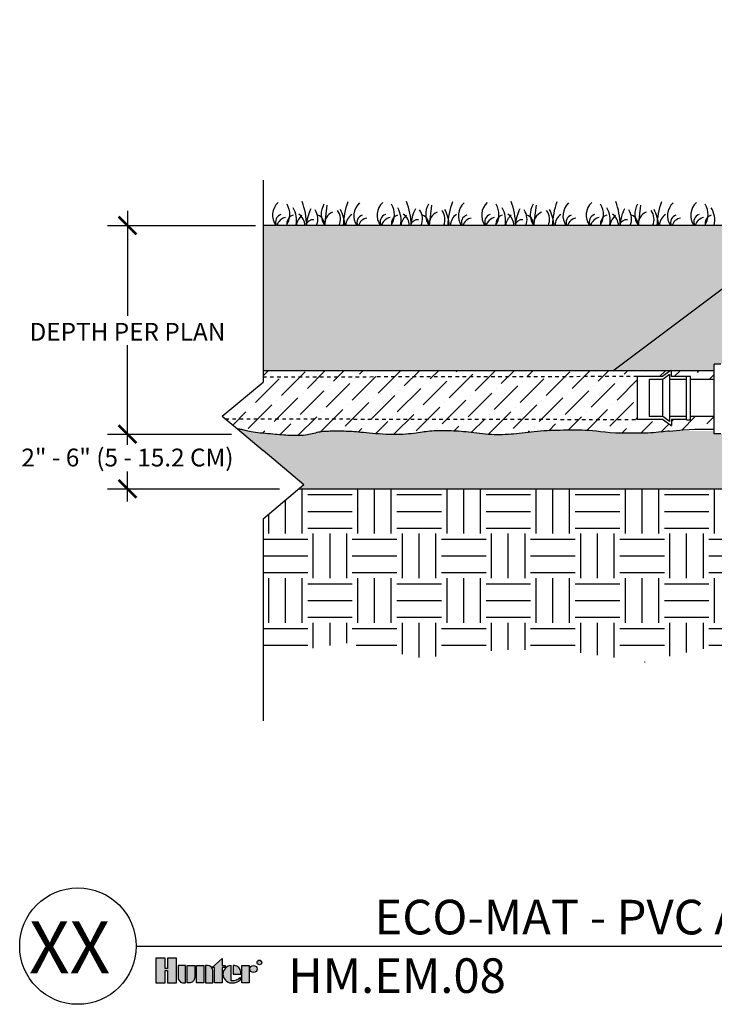
# Model space of a CAD drawing. Units: inches. Extents: x 7.8 to 56.5, y -50.5 to -22.2.
import ezdxf
from ezdxf.enums import TextEntityAlignment as Align

# ---------------------------------------------------------------- set-up
doc = ezdxf.new("R2010")
doc.units = ezdxf.units.IN
doc.header["$MEASUREMENT"] = 0
doc.linetypes.add('DASHED', pattern=[0.75, 0.5, -0.25])
for name, color, linetype in [('HI Deatil 1', 2, 'Continuous'), ('HI Deatil 2', 1, 'Continuous'), ('HI Detail 3', 249, 'Continuous'), ('HI Dimensions', 1, 'Continuous'), ('HI HATCH FILL', 9, 'Continuous'), ('HI Text', 2, 'Continuous')]:
    doc.layers.add(name, color=color, linetype=linetype)
doc.styles.add('DIMS', font='arial.ttf')
doc.styles.add('Hunter', font='romans.shx', dxfattribs={"width": 0.7})
doc.styles.add('STYLE1', font='txt')
doc.dimstyles.new('LandMatters', dxfattribs={"dimtxt": 0.125, "dimasz": 0.125, "dimexe": 0.18, "dimexo": 0.0625, "dimgap": 0.095, "dimtad": 0, "dimdec": 3, "dimzin": 0, "dimdsep": 46, "dimlunit": 4, "dimtxsty": 'DIMS', "dimblk": 'ARCHTICK', "dimcen": 0.0750000000000001, "dimclrd": 2, "dimclre": 2, "dimclrt": 2, "dimadec": 0, "dimazin": 0, "dimtfac": 1, "dimtdec": 3, "dimtix": 1, "dimtofl": 0, "dimtmove": 1, "dimatfit": 1, "dimfxl": 0, "dimtolj": 1, "dimtzin": 0, "dimarcsym": 0})

# ---------------------------------------------------------------- blocks, each defined once
blk = doc.blocks.new('_ARCHTICK')
at = {"color": 0, "linetype": 'ByBlock', "const_width": 0.15}
blk.add_lwpolyline([(-0.5, -0.5), (0.5, 0.5)], dxfattribs=at)

msp = doc.modelspace()

# ---------------------------------------------------------------- hatches: boundary and pattern name
at = {"layer": 'HI HATCH FILL'}
h = msp.add_hatch(dxfattribs=at)
h.set_pattern_fill('AR-SAND', color=256, scale=0.25)
h.set_pattern_definition([(37.50000000000001, (13.92727588431506, -35.99486565727182), (-0.01574833952740204, 0.4817059422532897), [0, -0.38, 0, -0.425, 0, -0.40625]), (7.499999999999999, (13.92727588431506, -35.99486565727182), (0.4424441763169318, 0.7055365163074351), [0, -0.205, 0, -0.3425, 0, -0.13125]), (327.5, (13.61977588431506, -35.99486565727182), (0.7785354654378738, 0.001414763384241235), [0, -0.125, 0, -0.45, 0, -0.5875]), (317.5, (13.61977588431506, -35.99486565727182), (0.7515316511430734, 0.2194188912335623), [0, -0.0625, 0, -0.295, 0, -0.3375])])
h.paths.add_polyline_path([(26.03376033324024, -34.37786223869733), (27.29448537473112, -34.37786223869733), (27.29448537473112, -34.45274690437154), (27.78590417268941, -34.45274690437154), (27.78590417268941, -34.30537301866286), (28.06961463904946, -34.30537301866286), (28.06961463904942, -34.51274573436128), (28.0778625120912, -34.5326578613195), (28.09777463904942, -34.54090573436129), (29.40050353341136, -34.54090573436136), (29.50445597756869, -34.63980572525406), (29.64710060636198, -34.75032544539442), (29.81619577920798, -34.85192136016951), (29.99287764441955, -34.93057100130431), (30.25903842848372, -35.00475573925263), (30.42642343881215, -35.02706754294321), (30.58947198362602, -35.03174509117503), (30.78546833287318, -35.01526879148772), (30.97706546653283, -34.97510447429402), (31.24032620489661, -34.87727485780411), (31.44952312703827, -34.75774501388281), (31.63191341401021, -34.61408975817007), (31.76450235782373, -34.47776599603479), (31.81817189992585, -34.41214123699287), (32.67304149964566, -34.4012958986815), (33.05029465065839, -34.39642876668996), (32.92565280810391, -34.36837535795016), (32.84924230771377, -34.31577613299004), (32.79376259819673, -34.24271548285569), (32.75937516214472, -34.10591650779446), (32.75937516214472, -32.68532104639877), (31.96763170381153, -32.68532104639877), (31.8607290575912, -32.51107161559565), (31.71285415811291, -32.33087173824667), (31.51911186801224, -32.15771726591372), (31.23299830586826, -31.98491452771493), (30.96809419449246, -31.88811091103857), (30.74244503212267, -31.84467618003688), (30.47798279403598, -31.83530143840595), (30.27473495400424, -31.85803213332494), (30.0396294328087, -31.91839384079205), (29.83585936798148, -32.00368033020608), (29.60199313537856, -32.1475312504983), (29.45411524268111, -32.27152212926077), (29.32490428111024, -32.40922401393098), (28.09777463904942, -32.40922401393105), (28.0778625120912, -32.41747188697284), (28.06961463904942, -32.43738401393105), (28.06961463904946, -32.64475672962948), (27.78590417268941, -32.64475672962948), (27.78590417268941, -32.4973828439208), (27.29448537473112, -32.4973828439208), (27.29448537473112, -32.68532104639877), (26.63181349346718, -32.68532104639877), (26.34884198258817, -32.68532104639877), (26.31366009660394, -32.68532104639877), (26.25837433058354, -32.68532104639877), (26.16489092391572, -32.68532104639877), (26.09628210234462, -32.68200440785992), (26.09078053246376, -32.6730733314151), (26.08032927705197, -32.67396924320477), (25.84655148652559, -32.68532104639877), (25.48109272612908, -32.68532104639877), (25.14239881534391, -32.68532104639877), (14.64905370434025, -32.68532104639877), (14.64905370434026, -28.60790607488036), (35.31395600200528, -28.60790607488036), (35.31395600200528, -32.999522785925), (34.1685970069159, -33.96059309627007), (36.45931499709463, -35.8827337169602), (36.3256813543837, -35.99486565727182), (15.66077905671868, -35.99486565727182), (15.79441269942961, -35.8827337169602), (13.92727588431506, -34.31601990404006), (14.08339322363207, -34.34198615860481), (14.26377809803679, -34.39383937177816), (14.43177342916456, -34.41672252839575), (14.7112351777605, -34.4454673002252), (14.91892878406904, -34.46351602547571), (15.28524887199328, -34.49230454471487), (15.62814240869326, -34.50339486297648), (15.93486257868963, -34.47435209251674), (16.1795583766711, -34.41521063866516), (16.53280958756721, -34.38243468236666), (16.89177326757246, -34.38153205053111), (17.20442720548991, -34.39635572556995), (17.46449351252699, -34.41907107106383), (17.75908933013373, -34.4468859160645), (18.09690396318891, -34.46986519684793), (18.43010869359264, -34.47427115373037), (18.7642757051135, -34.45324720195812), (19.03025413998893, -34.42053692622906), (19.41458201716416, -34.37512594798889), (19.74887168007334, -34.36837794405389), (20.02898892200436, -34.37707803271311), (20.30536435073142, -34.39673485418651), (20.60131053723428, -34.42850522804139), (20.96236980032972, -34.46748152722083), (21.16358815141221, -34.47909774591966), (21.438100391023, -34.47624520425262), (21.75235475849044, -34.4510059402015), (22.12381755539993, -34.40866440793613), (22.38557624617764, -34.38287299130725), (22.75129784179837, -34.36234849140598), (23.15976463816143, -34.35229216863999), (23.46118868896269, -34.34929392103082), (23.93923678530343, -34.37726322983751), (24.34693998537834, -34.41937168305564), (24.8734683765098, -34.43783625473841), (25.15812482898071, -34.43782738746626), (25.38292744377538, -34.43388456670442), (25.66628580297547, -34.41637233853265), (25.86700793925223, -34.39658510716188)])
h = msp.add_hatch(dxfattribs=at)
h.set_pattern_fill('ANSI36', color=256, scale=3)
h.set_pattern_definition([(45, (13.50369470925088, -34.50372788790051), (0.1988737822087165, 0.729203868098627), [0.9375, -0.1875, 0, -0.1875])])
edge = h.paths.add_edge_path()
edge.add_line((14.64905370434025, -32.68532104639877), (14.64905370434025, -32.999522785925))
edge.add_line((14.64905370434025, -32.999522785925), (13.50369470925088, -33.96059309627007))
edge.add_line((13.50369470925088, -33.96059309627007), (13.92727588431506, -34.31601990404006))
edge.add_line((13.92727588431506, -34.31601990404006), (13.96063765173139, -34.31860475987068))
edge.add_line((13.96063765173139, -34.31860475987068), (13.99298813297605, -34.32243885344479))
edge.add_line((13.99298813297605, -34.32243885344479), (14.02394445918611, -34.32761378442518))
edge.add_line((14.02394445918611, -34.32761378442518), (14.05378721420612, -34.33419528009256))
edge.add_line((14.05378721420612, -34.33419528009256), (14.08339322363207, -34.34198615860481))
edge.add_line((14.08339322363207, -34.34198615860481), (14.11378837349784, -34.35072351083917))
edge.add_line((14.11378837349784, -34.35072351083917), (14.14599854983732, -34.36014442767288))
edge.add_line((14.14599854983732, -34.36014442767288), (14.18104963868439, -34.36998599998316))
edge.add_line((14.18104963868439, -34.36998599998316), (14.21996752607291, -34.37998531864724))
edge.add_line((14.21996752607291, -34.37998531864724), (14.26377809803679, -34.38987947454234))
edge.add_line((14.26377809803679, -34.38987947454234), (14.31350724060991, -34.39940555854571))
edge.add_line((14.31350724060991, -34.39940555854571), (14.36979942075678, -34.40835324328575))
edge.add_line((14.36979942075678, -34.40835324328575), (14.43177342916456, -34.41672252839575))
edge.add_line((14.43177342916456, -34.41672252839575), (14.49816663745105, -34.42456599526022))
edge.add_line((14.49816663745105, -34.42456599526022), (14.56771641723401, -34.43193622526363))
edge.add_line((14.56771641723401, -34.43193622526363), (14.63916014013122, -34.43888579979046))
edge.add_line((14.63916014013122, -34.43888579979046), (14.7112351777605, -34.4454673002252))
edge.add_line((14.7112351777605, -34.4454673002252), (14.78267890173964, -34.45173330795234))
edge.add_line((14.78267890173964, -34.45173330795234), (14.85222868368643, -34.45773640435641))
edge.add_line((14.85222868368643, -34.45773640435641), (14.91892878406904, -34.46351602547571))
edge.add_line((14.91892878406904, -34.46351602547571), (14.98305101875735, -34.46905902596416))
edge.add_line((14.98305101875735, -34.46905902596416), (15.0451740924716, -34.47433911512948))
edge.add_line((15.0451740924716, -34.47433911512948), (15.10587670993206, -34.47933000227945))
edge.add_line((15.10587670993206, -34.47933000227945), (15.165737575859, -34.48400539672184))
edge.add_line((15.165737575859, -34.48400539672184), (15.22533539497263, -34.48833900776441))
edge.add_line((15.22533539497263, -34.48833900776441), (15.28524887199328, -34.49230454471487))
edge.add_line((15.28524887199328, -34.49230454471487), (15.34605671164115, -34.49587571688099))
edge.add_line((15.34605671164115, -34.49587571688099), (15.40814033298562, -34.49899556082124))
edge.add_line((15.40814033298562, -34.49899556082124), (15.47109201249242, -34.50148442209669))
edge.add_line((15.47109201249242, -34.50148442209669), (15.53430674097626, -34.50313197351917))
edge.add_line((15.53430674097626, -34.50313197351917), (15.59717950925204, -34.50372788790051))
edge.add_line((15.59717950925204, -34.50372788790051), (15.65910530813449, -34.50306183805245))
edge.add_line((15.65910530813449, -34.50306183805245), (15.71947912843839, -34.50092349678678))
edge.add_line((15.71947912843839, -34.50092349678678), (15.77769596097858, -34.49710253691535))
edge.add_line((15.77769596097858, -34.49710253691535), (15.83315079656984, -34.49138863124995))
edge.add_line((15.83315079656984, -34.49138863124995), (15.88542714334258, -34.48368537994389))
edge.add_line((15.88542714334258, -34.48368537994389), (15.93486257868963, -34.47435209251674))
edge.add_line((15.93486257868963, -34.47435209251674), (15.98198319731947, -34.4638620058295))
edge.add_line((15.98198319731947, -34.4638620058295), (16.02731509394053, -34.45268835674324))
edge.add_line((16.02731509394053, -34.45268835674324), (16.0713843632613, -34.44130438211903))
edge.add_line((16.0713843632613, -34.44130438211903), (16.11471709999023, -34.43018331881794))
edge.add_line((16.11471709999023, -34.43018331881794), (16.15783939883579, -34.41979840370101))
edge.add_line((16.15783939883579, -34.41979840370101), (16.2012773545064, -34.41062287362931))
edge.add_line((16.2012773545064, -34.41062287362931), (16.24548253167194, -34.40302041981269))
edge.add_line((16.24548253167194, -34.40302041981269), (16.29060837484778, -34.39691655085633))
edge.add_line((16.29060837484778, -34.39691655085633), (16.33673379851064, -34.39212722971416))
edge.add_line((16.33673379851064, -34.39212722971416), (16.38393771713726, -34.38846841934014))
edge.add_line((16.38393771713726, -34.38846841934014), (16.43229904520439, -34.38575608268826))
edge.add_line((16.43229904520439, -34.38575608268826), (16.4818966971888, -34.38380618271245))
edge.add_line((16.4818966971888, -34.38380618271245), (16.53280958756721, -34.38243468236666))
edge.add_line((16.53280958756721, -34.38243468236666), (16.58511663081637, -34.38145754460487))
edge.add_line((16.58511663081637, -34.38145754460487), (16.63883974750408, -34.38073016887782))
edge.add_line((16.63883974750408, -34.38073016887782), (16.6937728825622, -34.38026570062326))
edge.add_line((16.6937728825622, -34.38026570062326), (16.74965298701363, -34.38011672177581))
edge.add_line((16.74965298701363, -34.38011672177581), (16.80621701188127, -34.38033581427004))
edge.add_line((16.80621701188127, -34.38033581427004), (16.86320190818805, -34.38097556004047))
edge.add_line((16.86320190818805, -34.38097556004047), (16.92034462695688, -34.38208854102174))
edge.add_line((16.92034462695688, -34.38208854102174), (16.97738211921063, -34.38372733914838))
edge.add_line((16.97738211921063, -34.38372733914838), (17.03405133597224, -34.38594453635497))
edge.add_line((17.03405133597224, -34.38594453635497), (17.09028213055927, -34.38878395101199))
edge.add_line((17.09028213055927, -34.38878395101199), (17.14677596546815, -34.39225434723363))
edge.add_line((17.14677596546815, -34.39225434723363), (17.20442720548991, -34.39635572556995))
edge.add_line((17.20442720548991, -34.39635572556995), (17.26413021541561, -34.40108808657106))
edge.add_line((17.26413021541561, -34.40108808657106), (17.32677936003631, -34.406451430787))
edge.add_line((17.32677936003631, -34.406451430787), (17.39326900414306, -34.41244575876792))
edge.add_line((17.39326900414306, -34.41244575876792), (17.46449351252699, -34.41907107106383))
edge.add_line((17.46449351252699, -34.41907107106383), (17.54134724997908, -34.42632736822486))
edge.add_line((17.54134724997908, -34.42632736822486), (17.62438261855789, -34.43415330511905))
edge.add_line((17.62438261855789, -34.43415330511905), (17.7127841693916, -34.44224215388644))
edge.add_line((17.7127841693916, -34.44224215388644), (17.80539449087587, -34.45022584098501))
edge.add_line((17.80539449087587, -34.45022584098501), (17.90105617140642, -34.4577362928728))
edge.add_line((17.90105617140642, -34.4577362928728), (17.99861179937889, -34.46440543600778))
edge.add_line((17.99861179937889, -34.46440543600778), (18.09690396318891, -34.46986519684793))
edge.add_line((18.09690396318891, -34.46986519684793), (18.19477525123216, -34.47374750185128))
edge.add_line((18.19477525123216, -34.47374750185128), (18.29106825190431, -34.47568427747584))
edge.add_line((18.29106825190431, -34.47568427747584), (18.38477023014173, -34.47541699583076))
edge.add_line((18.38477023014173, -34.47541699583076), (18.47544715704356, -34.47312531162999))
edge.add_line((18.47544715704356, -34.47312531162999), (18.56280968024973, -34.4690984252386))
edge.add_line((18.56280968024973, -34.4690984252386), (18.64656844740003, -34.4636255370217))
edge.add_line((18.64656844740003, -34.4636255370217), (18.72643410613438, -34.45699584734442))
edge.add_line((18.72643410613438, -34.45699584734442), (18.80211730409263, -34.44949855657183))
edge.add_line((18.80211730409263, -34.44949855657183), (18.87332868891468, -34.44142286506903))
edge.add_line((18.87332868891468, -34.44142286506903), (18.93977890824036, -34.43305797320113))
edge.add_line((18.93977890824036, -34.43305797320113), (19.00141096852136, -34.42466679036596))
edge.add_line((19.00141096852136, -34.42466679036596), (19.0590973114565, -34.41640706209216))
edge.add_line((19.0590973114565, -34.41640706209216), (19.11394273755641, -34.40841024294113))
edge.add_line((19.11394273755641, -34.40841024294113), (19.16705204733174, -34.40080778747429))
edge.add_line((19.16705204733174, -34.40080778747429), (19.2195300412931, -34.39373115025296))
edge.add_line((19.2195300412931, -34.39373115025296), (19.2724815199511, -34.38731178583859))
edge.add_line((19.2724815199511, -34.38731178583859), (19.3270112838164, -34.38168114879252))
edge.add_line((19.3270112838164, -34.38168114879252), (19.38422413339961, -34.37697069367618))
edge.add_line((19.38422413339961, -34.37697069367618), (19.44493990092872, -34.3732812023016))
edge.add_line((19.44493990092872, -34.3732812023016), (19.50883854550116, -34.37059076548351))
edge.add_line((19.50883854550116, -34.37059076548351), (19.57531505793173, -34.36884680128739))
edge.add_line((19.57531505793173, -34.36884680128739), (19.64376442903526, -34.36799672777866))
edge.add_line((19.64376442903526, -34.36799672777866), (19.71358164962646, -34.36798796302273))
edge.add_line((19.71358164962646, -34.36798796302273), (19.78416171052021, -34.36876792508505))
edge.add_line((19.78416171052021, -34.36876792508505), (19.85489960253128, -34.37028403203101))
edge.add_line((19.85489960253128, -34.37028403203101), (19.92519031647444, -34.37248370192609))
edge.add_line((19.92519031647444, -34.37248370192609), (19.99459982398983, -34.37532749836515))
edge.add_line((19.99459982398983, -34.37532749836515), (20.06337802001889, -34.37882856706108))
edge.add_line((20.06337802001889, -34.37882856706108), (20.13194578032838, -34.38301319925617))
edge.add_line((20.13194578032838, -34.38301319925617), (20.20072398068507, -34.38790768619279))
edge.add_line((20.20072398068507, -34.38790768619279), (20.27013349685572, -34.39353831911322))
edge.add_line((20.27013349685572, -34.39353831911322), (20.34059520460713, -34.39993138925979))
edge.add_line((20.34059520460713, -34.39993138925979), (20.41252997970602, -34.4071131878749))
edge.add_line((20.41252997970602, -34.4071131878749), (20.4863586979192, -34.41511000620079))
edge.add_line((20.4863586979192, -34.41511000620079), (20.56236194309116, -34.42388240810743))
edge.add_line((20.56236194309116, -34.42388240810743), (20.64025913137741, -34.43312804797534))
edge.add_line((20.64025913137741, -34.43312804797534), (20.71962938701114, -34.44247885281254))
edge.add_line((20.71962938701114, -34.44247885281254), (20.80005183422563, -34.45156674962712))
edge.add_line((20.80005183422563, -34.45156674962712), (20.88110559725408, -34.4600236654272))
edge.add_line((20.88110559725408, -34.4600236654272), (20.96236980032972, -34.46748152722083))
edge.add_line((20.96236980032972, -34.46748152722083), (21.04342356768581, -34.47357226201609))
edge.add_line((21.04342356768581, -34.47357226201609), (21.12384602355556, -34.47792779682112))
edge.add_line((21.12384602355556, -34.47792779682112), (21.20333027926887, -34.4802676950182))
edge.add_line((21.20333027926887, -34.4802676950182), (21.28202539454236, -34.48066206548671))
edge.add_line((21.28202539454236, -34.48066206548671), (21.36019441618933, -34.47926865348032))
edge.add_line((21.36019441618933, -34.47926865348032), (21.438100391023, -34.47624520425262))
edge.add_line((21.438100391023, -34.47624520425262), (21.51600636585667, -34.47174946305725))
edge.add_line((21.51600636585667, -34.47174946305725), (21.59417538750361, -34.46593917514787))
edge.add_line((21.59417538750361, -34.46593917514787), (21.6728705027771, -34.45897208577807))
edge.add_line((21.6728705027771, -34.45897208577807), (21.75235475849044, -34.4510059402015))
edge.add_line((21.75235475849044, -34.4510059402015), (21.83285612847629, -34.44221601098332))
edge.add_line((21.83285612847629, -34.44221601098332), (21.91446229464512, -34.43284767993475))
edge.add_line((21.91446229464512, -34.43284767993475), (21.99722586592685, -34.4231638561786))
edge.add_line((21.99722586592685, -34.4231638561786), (22.08119945125135, -34.41342744883764))
edge.add_line((22.08119945125135, -34.41342744883764), (22.16643565954851, -34.40390136703462))
edge.add_line((22.16643565954851, -34.40390136703462), (22.25298709974822, -34.39484851989232))
edge.add_line((22.25298709974822, -34.39484851989232), (22.34090638078038, -34.38653181653351))
edge.add_line((22.34090638078038, -34.38653181653351), (22.43024611157489, -34.379214166081))
edge.add_line((22.43024611157489, -34.379214166081), (22.52097560304834, -34.37308836868644))
edge.add_line((22.52097560304834, -34.37308836868644), (22.61273097406422, -34.3680667886174))
edge.add_line((22.61273097406422, -34.3680667886174), (22.70506504547271, -34.36399168117032))
edge.add_line((22.70506504547271, -34.36399168117032), (22.79753063812403, -34.36070530164164))
edge.add_line((22.79753063812403, -34.36070530164164), (22.88968057286837, -34.35804990532782))
edge.add_line((22.88968057286837, -34.35804990532782), (22.98106767055592, -34.35586774752528))
edge.add_line((22.98106767055592, -34.35586774752528), (23.07124475203688, -34.35400108353053))
edge.add_line((23.07124475203688, -34.35400108353053), (23.15976463816143, -34.35229216863999))
edge.add_line((23.15976463816143, -34.35229216863999), (23.24643442888888, -34.35067308523205))
edge.add_line((23.24643442888888, -34.35067308523205), (23.33207834061486, -34.34943522401269))
edge.add_line((23.33207834061486, -34.34943522401269), (23.41777486884408, -34.34895980276994))
edge.add_line((23.41777486884408, -34.34895980276994), (23.50460250908129, -34.3496280392917))
edge.add_line((23.50460250908129, -34.3496280392917), (23.59363975683122, -34.35182115136598))
edge.add_line((23.59363975683122, -34.35182115136598), (23.68596510759859, -34.35592035678067))
edge.add_line((23.68596510759859, -34.35592035678067), (23.78265705688811, -34.36230687332377))
edge.add_line((23.78265705688811, -34.36230687332377), (23.88479410020453, -34.37136191878321))
edge.add_line((23.88479410020453, -34.37136191878321), (23.99367947040233, -34.38316454089181))
edge.add_line((23.99367947040233, -34.38316454089181), (24.11151534973497, -34.39658510716188))
edge.add_line((24.11151534973497, -34.39658510716188), (24.2407286578057, -34.4101918150505))
edge.add_line((24.2407286578057, -34.4101918150505), (24.38374631421777, -34.42255286201481))
edge.add_line((24.38374631421777, -34.42255286201481), (24.54299523857438, -34.43223644551199))
edge.add_line((24.54299523857438, -34.43223644551199), (24.7209023504788, -34.43781076299913))
edge.add_line((24.7209023504788, -34.43781076299913), (24.91989456953422, -34.43784401193338))
edge.add_line((24.91989456953422, -34.43784401193338), (24.98926164449361, -34.4356805417986))
edge.add_line((24.98926164449361, -34.4356805417986), (25.058628719453, -34.43784401193338))
edge.add_line((25.058628719453, -34.43784401193338), (25.25762093850842, -34.43781076299913))
edge.add_line((25.25762093850842, -34.43781076299913), (25.43552805041283, -34.43223644551199))
edge.add_line((25.43552805041283, -34.43223644551199), (25.51515251259113, -34.4273946537634))
edge.add_line((25.51515251259107, -34.4273946537634), (25.59477697476945, -34.42255286201481))
edge.add_line((25.59477697476945, -34.42255286201481), (25.7377946311815, -34.4101918150505))
edge.add_line((25.7377946311815, -34.4101918150505), (25.86700793925223, -34.39658510716188))
edge.add_line((25.86700793925223, -34.39658510716188), (25.98484381858489, -34.38316454089181))
edge.add_line((25.98484381858489, -34.38316454089181), (26.03376033324024, -34.37786223869733))
edge.add_spline(control_points=[(26.03376033324024, -34.37786223869733), (26.60404936134674, -34.32056938014514), (26.96544001767304, -34.31612816155006), (27.29448537473112, -34.32429266940255)], knot_values=[0, 0, 0, 0, 0.9601166290913086, 0.9601166290913086, 0.9601166290913086, 0.9601166290913086], degree=3, periodic=0)
edge.add_line((27.29448537473112, -34.32429266940255), (27.2944853747311, -33.9676122742995))
edge.add_line((27.2944853747311, -33.9676122742995), (26.63181349346718, -33.9676122742995))
edge.add_line((26.63181349346718, -33.9676122742995), (26.63181349346718, -34.06483731935647))
edge.add_line((26.63181349346718, -34.06483731935647), (26.52057266930802, -34.06483731935647))
edge.add_line((26.52057266930802, -34.06483731935647), (26.52057266930802, -34.05031081098664))
edge.add_line((26.52057266930802, -34.05031081098664), (26.09628210234462, -34.05031081098664))
edge.add_line((26.09628210234462, -34.05031081098664), (26.09628210234462, -34.21546915312652))
edge.add_arc((26.08628210234461, -34.21546915312652), 0.01000000000000512, -126.53277559041351, 0, ccw=False)
edge.add_line((26.08032927705197, -34.22350431778167), (25.8465514865256, -34.05031081098664))
edge.add_line((25.8465514865256, -34.05031081098664), (25.14239881534391, -34.05031081098664))
edge.add_line((25.14239881534391, -34.05031081098664), (25.14239881534391, -32.8471627499998))
edge.add_line((25.14239881534391, -32.8471627499998), (25.8465514865256, -32.8471627499998))
edge.add_line((25.8465514865256, -32.8471627499998), (26.065006534772, -32.68532104639878))
edge.add_line((26.06500653477201, -32.68532104639877), (14.64905370434025, -32.68532104639877))
h = msp.add_hatch(dxfattribs=at)
h.set_pattern_fill('ANSI36', color=256, scale=3)
h.set_pattern_definition([(45, (26.09628210234462, -32.93010847631338), (0.1988737822087165, 0.729203868098627), [0.9375, -0.1875, 0, -0.1875])])
h.paths.add_polyline_path([(27.29448537473112, -32.68532104639877), (26.09628210234462, -32.68532104639877), (26.09628210234462, -32.8471627499998), (26.52057266930803, -32.84716274999979), (26.52057266930802, -32.83288343125662), (26.63181349346718, -32.83288343125662), (26.63181349346718, -32.93010847631338), (27.29448537473112, -32.93010847631338)])
h = msp.add_hatch(dxfattribs=at)
h.set_pattern_fill('EARTH', color=256, scale=5)
h.set_pattern_definition([(0, (14.64905370434022, -40.84814670797527), (1.25, 1.25), [1.25, -1.25]), (0, (14.64905370434022, -40.37939670797527), (1.25, 1.25), [1.25, -1.25]), (0, (14.64905370434022, -39.91064670797527), (1.25, 1.25), [1.25, -1.25]), (90, (14.80530370434022, -39.75439670797527), (-1.25, 1.25), [1.25, -1.25]), (90, (15.27405370434022, -39.75439670797527), (-1.25, 1.25), [1.25, -1.25]), (90, (15.74280370434022, -39.75439670797527), (-1.25, 1.25), [1.25, -1.25])])
h.paths.add_polyline_path([(14.64905370434022, -40.69374888310722), (16.95040354592732, -40.31642722801485), (19.07816980430891, -40.74180271451291), (21.39743592323487, -40.50784622130652), (22.95070663274771, -40.50784622130652), (25.35508324069838, -40.84814670797527), (27.37646214394249, -40.40150222784416), (29.97233760424649, -40.6992652145982), (32.48310257552578, -40.40150222784416), (35.31395600200525, -40.67799670831664), (35.31395600200526, -36.84380402730527), (36.3256813543837, -35.99486565727182), (15.66077905671868, -35.99486565727182), (14.64905370434023, -36.84380402730527)])
at = {"layer": 'HI Text'}
h = msp.add_hatch(color=256, dxfattribs=at)
h.dxf.hatch_style = 1
h.paths.add_polyline_path([(13.21778204662082, -49.41726327181392), (13.49821747942676, -49.17036961945907), (13.49821747942676, -49.36335988889321), (13.58191838458308, -49.36335988889321), (13.58191838458314, -49.41726327181392), (13.49821747942676, -49.41726327181392), (13.49821747942676, -49.85451680035078), (13.28963482377711, -49.85451680035078), (13.28963482377711, -49.41726327181392)])
h.paths.add_polyline_path([(12.98713445341091, -49.85451680035078), (12.77855179776128, -49.85451680035078), (12.77855179776128, -49.36335988889321), (12.98713445341091, -49.36335988889321)])
h.paths.add_polyline_path([(11.96589402738178, -49.50899946386529), (11.96589402738178, -49.85451680035078), (12.22045082574263, -49.85451680035078), (12.22045082574263, -49.1641517346211), (11.96589402738178, -49.1641517346211), (11.96589402738184, -49.44505197232587), (11.89782284570927, -49.44505197232587), (11.89782284570945, -49.1641517346211), (11.64326604734842, -49.1641517346211), (11.64326604734842, -49.85451680035078), (11.89782284570936, -49.85451680035078), (11.89782284570936, -49.50899946386529)])
edge = h.paths.add_edge_path()
edge.add_arc((13.78154542646731, -49.49844943609513), 0.3557288469148716, 269.999999999855, 311.0226094260925)
edge.add_line((14.01503047162058, -49.76682929043811), (14.01503047161069, -49.70175337007184))
edge.add_arc((13.78154542645696, -49.47099553920776), 0.3282749500274638, 265.6423727984527, 315.3365825933685, ccw=False)
edge.add_line((13.75660255672975, -49.79832151750051), (13.75660255672912, -49.36369840623405))
edge.add_arc((13.76949249612388, -49.60893834462199), 0.2455784557287565, 93.00872752319535, 266.9912724769641)
edge.add_line((13.75660255672981, -49.85417828300997), (13.78154542646641, -49.85417828301))
h.paths.add_polyline_path([(14.04782524548213, -49.85451680034346), (14.04782524548213, -49.3633598888859), (14.25640790113178, -49.3633598888859), (14.25640790113178, -49.85451680034346)])
edge = h.paths.add_edge_path()
edge.add_line((13.03411300698403, -49.36335988889321), (13.03411300698403, -49.85451680035078))
edge.add_line((13.03411300698403, -49.85451680035078), (13.24269566263365, -49.85451680035078))
edge.add_line((13.24269566263365, -49.85451680035078), (13.24269566263365, -49.51832907198207))
edge.add_arc((13.08772647954484, -49.51832907198207), 0.1549691830888094, 0, 90)
edge.add_line((13.08772647954484, -49.36335988889326), (13.03411300698403, -49.36335988889321))
edge = h.paths.add_edge_path()
edge.add_line((12.52299058853851, -49.36335988889321), (12.73157324418819, -49.36335988889321))
edge.add_line((12.73157324418819, -49.36335988889321), (12.73157324418819, -49.69954761726191))
edge.add_arc((12.57660406109933, -49.69954761726188), 0.1549691830888591, 269.99999999998687, 359.99999999998687, ccw=False)
edge.add_line((12.57660406109929, -49.85451680035074), (12.52299058853851, -49.85451680035078))
edge.add_line((12.52299058853851, -49.85451680035078), (12.52299058853851, -49.36335988889321))
edge = h.paths.add_edge_path()
edge.add_line((12.42239856240457, -49.85451680035078), (12.47601203496535, -49.85451680035078))
edge.add_line((12.47601203496535, -49.85451680035078), (12.47601203496535, -49.36335988889321))
edge.add_line((12.47601203496535, -49.36335988889321), (12.26742937931576, -49.36335988889321))
edge.add_line((12.26742937931576, -49.36335988889321), (12.26742937931576, -49.69954761726191))
edge.add_arc((12.4223985624046, -49.69954761726194), 0.1549691830888378, 179.9999999999895, 269.9999999999895)
edge = h.paths.add_edge_path()
edge.add_line((14.02435566490735, -49.60893834462168), (14.02435566491468, -49.5509878985159))
edge.add_arc((13.81885134510127, -49.56884371189433), 0.206278587190675, 4.965831443762698, 83.99132804351042)
edge.add_line((13.84044437867479, -49.36369840623399), (13.80648829620296, -49.36369840622048))
edge.add_line((13.80648829620296, -49.36369840622048), (13.80648829620296, -49.60893834462168))
edge.add_line((13.80648829620296, -49.60893834462168), (14.02435566490735, -49.60893834462168))
edge = h.paths.add_edge_path()
edge.add_arc((14.37948155883956, -49.46296396602199), 0.09960407713606825, 0, 360)

# ---------------------------------------------------------------- linework, layer by layer
at = {"layer": 'HI Deatil 1'}
for p, q in [((26.06500653477201, -32.68532104639877), (14.64905370434025, -32.68532104639877)), ((27.29448537473112, -32.68532104639877), (26.09628210234462, -32.68532104639877))]:
    msp.add_line(p, q, dxfattribs=at)
for points in [[(14.64905370434026, -27.3359382879944), (14.64905370434025, -32.68532104639877)], [(14.64905370434025, -32.68532104639877), (14.64905370434025, -32.999522785925)], [(13.50369470925088, -33.96059309627007), (14.64905370434025, -32.999522785925)], [(13.50369470925088, -33.96059309627007), (13.92727588431506, -34.31601990404006)], [(25.51515251259113, -34.4273946537634), (25.43552805041283, -34.43223644551199), (25.25762093850842, -34.43781076299913), (25.058628719453, -34.43784401193338), (24.98926164449361, -34.4356805417986), (24.91989456953422, -34.43784401193338), (24.7209023504788, -34.43781076299913), (24.54299523857438, -34.43223644551199), (24.38374631421777, -34.42255286201481), (24.2407286578057, -34.4101918150505), (24.11151534973497, -34.39658510716188), (23.99367947040233, -34.38316454089181), (23.88479410020453, -34.37136191878321), (23.78265705688811, -34.36230687332377), (23.68596510759859, -34.35592035678067), (23.59363975683122, -34.35182115136598), (23.50460250908129, -34.3496280392917), (23.41777486884408, -34.34895980276994), (23.33207834061486, -34.34943522401269), (23.24643442888888, -34.35067308523205), (23.15976463816143, -34.35229216863999), (23.07124475203688, -34.35400108353053), (22.98106767055592, -34.35586774752528), (22.88968057286837, -34.35804990532782), (22.79753063812403, -34.36070530164164), (22.70506504547271, -34.36399168117032), (22.61273097406422, -34.3680667886174), (22.52097560304834, -34.37308836868644), (22.43024611157489, -34.379214166081), (22.34090638078038, -34.38653181653351), (22.25298709974822, -34.39484851989232), (22.16643565954851, -34.40390136703462), (22.08119945125135, -34.41342744883764), (21.99722586592685, -34.4231638561786), (21.91446229464512, -34.43284767993475), (21.83285612847629, -34.44221601098332), (21.75235475849044, -34.4510059402015), (21.6728705027771, -34.45897208577807), (21.59417538750361, -34.46593917514787), (21.51600636585667, -34.47174946305725), (21.438100391023, -34.47624520425262), (21.36019441618933, -34.47926865348032), (21.28202539454236, -34.48066206548671), (21.20333027926887, -34.4802676950182), (21.12384602355556, -34.47792779682112), (21.04342356768581, -34.47357226201609), (20.96236980032972, -34.46748152722083), (20.88110559725408, -34.4600236654272), (20.80005183422563, -34.45156674962712), (20.71962938701114, -34.44247885281254), (20.64025913137741, -34.43312804797534), (20.56236194309116, -34.42388240810743), (20.4863586979192, -34.41511000620079), (20.41252997970602, -34.4071131878749), (20.34059520460713, -34.39993138925979), (20.27013349685572, -34.39353831911322), (20.20072398068507, -34.38790768619279), (20.13194578032838, -34.38301319925617), (20.06337802001889, -34.37882856706108), (19.99459982398983, -34.37532749836515), (19.92519031647444, -34.37248370192609), (19.85489960253128, -34.37028403203101), (19.78416171052021, -34.36876792508505), (19.71358164962646, -34.36798796302273), (19.64376442903526, -34.36799672777866), (19.57531505793173, -34.36884680128739), (19.50883854550116, -34.37059076548351), (19.44493990092872, -34.3732812023016), (19.38422413339961, -34.37697069367618), (19.3270112838164, -34.38168114879252), (19.2724815199511, -34.38731178583859), (19.2195300412931, -34.39373115025296), (19.16705204733174, -34.40080778747429), (19.11394273755641, -34.40841024294113), (19.0590973114565, -34.41640706209216), (19.00141096852136, -34.42466679036596), (18.93977890824036, -34.43305797320113), (18.87332868891468, -34.44142286506903), (18.80211730409263, -34.44949855657183), (18.72643410613438, -34.45699584734442), (18.64656844740003, -34.4636255370217), (18.56280968024973, -34.4690984252386), (18.47544715704356, -34.47312531162999), (18.38477023014173, -34.47541699583076), (18.29106825190431, -34.47568427747584), (18.19477525123216, -34.47374750185128), (18.09690396318891, -34.46986519684793), (17.99861179937889, -34.46440543600778), (17.90105617140642, -34.4577362928728), (17.80539449087587, -34.45022584098501), (17.7127841693916, -34.44224215388644), (17.62438261855789, -34.43415330511905), (17.54134724997908, -34.42632736822486), (17.46449351252699, -34.41907107106383), (17.39326900414306, -34.41244575876792), (17.32677936003631, -34.406451430787), (17.26413021541561, -34.40108808657106), (17.20442720548991, -34.39635572556995), (17.14677596546815, -34.39225434723363), (17.09028213055927, -34.38878395101199), (17.03405133597224, -34.38594453635497), (16.97738211921063, -34.38372733914838), (16.92034462695688, -34.38208854102174), (16.86320190818805, -34.38097556004047), (16.80621701188127, -34.38033581427004), (16.74965298701363, -34.38011672177581), (16.6937728825622, -34.38026570062326), (16.63883974750408, -34.38073016887782), (16.58511663081637, -34.38145754460487), (16.53280958756721, -34.38243468236666), (16.4818966971888, -34.38380618271245), (16.43229904520439, -34.38575608268826), (16.38393771713726, -34.38846841934014), (16.33673379851064, -34.39212722971416), (16.29060837484778, -34.39691655085633), (16.24548253167194, -34.40302041981269), (16.2012773545064, -34.41062287362931), (16.15783939883579, -34.41979840370101), (16.11471709999023, -34.43018331881794), (16.0713843632613, -34.44130438211903), (16.02731509394053, -34.45268835674324), (15.98198319731947, -34.4638620058295), (15.93486257868963, -34.47435209251674), (15.88542714334258, -34.48368537994389), (15.83315079656984, -34.49138863124995), (15.77769596097858, -34.49710253691535), (15.71947912843839, -34.50092349678678), (15.65910530813449, -34.50306183805245), (15.59717950925204, -34.50372788790051), (15.53430674097626, -34.50313197351917), (15.47109201249242, -34.50148442209669), (15.40814033298562, -34.49899556082124), (15.34605671164115, -34.49587571688099), (15.28524887199328, -34.49230454471487), (15.22533539497263, -34.48833900776441), (15.165737575859, -34.48400539672184), (15.10587670993206, -34.47933000227945), (15.0451740924716, -34.47433911512948), (14.98305101875735, -34.46905902596416), (14.91892878406904, -34.46351602547571), (14.85222868368643, -34.45773640435641), (14.78267890173964, -34.45173330795234), (14.7112351777605, -34.4454673002252), (14.63916014013122, -34.43888579979046), (14.56771641723401, -34.43193622526363), (14.49816663745105, -34.42456599526022), (14.43177342916456, -34.41672252839575), (14.36979942075678, -34.40835324328575), (14.31350724060991, -34.39940555854571), (14.26377809803679, -34.38987947454234), (14.21996752607291, -34.37998531864724), (14.18104963868439, -34.36998599998316), (14.14599854983732, -34.36014442767288), (14.11378837349784, -34.35072351083917), (14.08339322363207, -34.34198615860481), (14.05378721420612, -34.33419528009256), (14.02394445918611, -34.32761378442518), (13.99298813297605, -34.32243885344479), (13.96063765173139, -34.31860475987068), (13.92727588431506, -34.31601990404006)], [(13.92727588431506, -34.31601990404006), (14.64905370434024, -34.92166340661513)], [(26.03376033324024, -34.37786223869733), (25.98484381858489, -34.38316454089181), (25.86700793925223, -34.39658510716188), (25.7377946311815, -34.4101918150505), (25.59477697476945, -34.42255286201481), (25.51515251259107, -34.4273946537634)], [(15.79441269942961, -35.8827337169602), (14.64905370434024, -34.92166340661513)], [(15.79441269942961, -35.8827337169602), (14.64905370434023, -36.84380402730527)], [(14.64905370434023, -36.84380402730527), (14.64905370434022, -42.50738852523587)]]:
    msp.add_lwpolyline(points, dxfattribs=at)
msp.add_open_spline([(26.03376033324024, -34.37786223869733), (26.60404936134674, -34.32056938014514), (26.96544001767304, -34.31612816155006), (27.29448537473112, -34.32429266940255)], degree=3, dxfattribs=at)
at = {"layer": 'HI Deatil 2'}
for p, q in [((35.31395600200528, -28.60790607488036), (14.64905370434026, -28.60790607488036)), ((25.8465514865256, -32.8471627499998), (25.14239881534391, -32.8471627499998)), ((26.065006534772, -32.68532104639878), (25.8465514865256, -32.8471627499998)), ((26.08032927705197, -32.67396924320477), (26.065006534772, -32.68532104639878)), ((26.09628210234462, -32.68532104639877), (26.09628210234462, -32.68200440785992)), ((26.09628210234462, -32.8471627499998), (26.09628210234462, -32.68532104639877)), ((26.52057266930802, -32.84716274999979), (26.09628210234462, -32.8471627499998)), ((25.8465514865256, -34.05031081098664), (25.14239881534391, -34.05031081098664)), ((26.08032927705197, -34.22350431778167), (25.8465514865256, -34.05031081098664)), ((26.52057266930802, -34.05031081098664), (26.09628210234462, -34.05031081098664)), ((26.09628210234462, -34.05031081098664), (26.09628210234462, -34.21546915312652))]:
    msp.add_line(p, q, dxfattribs=at)
for points in [[(25.14239881534391, -32.8471627499998), (25.14239881534391, -34.05031081098664)], [(15.66077905671868, -35.99486565727182), (36.3256813543837, -35.99486565727182)]]:
    msp.add_lwpolyline(points, dxfattribs=at)
for centre, start, end in [((26.08628210234461, -32.68200440785992), 0, 126.5327755904135), ((26.08628210234461, -34.21546915312652), 233.4672244095865, 0)]:
    msp.add_arc(centre, 0.01000000000000512, start, end, dxfattribs=at)
at = {"layer": 'HI Detail 3'}
for p, q in [((16.43886557168173, -28.03783884606545), (16.3721741523801, -28.60790607488036)), ((19.37058529677654, -28.03783884606545), (19.30389387747491, -28.60790607488036)), ((22.30230502187135, -28.03783884606545), (22.23561360256971, -28.60790607488036)), ((25.23402474696616, -28.03783884606545), (25.16733332766452, -28.60790607488036)), ((27.48797913126154, -32.4973828439208), (27.29448537473112, -32.4973828439208)), ((27.29448537473112, -32.68532104639877), (27.29448537473112, -32.4973828439208)), ((26.04274081706376, -32.7937317623749), (25.85865858757512, -32.93010847631338)), ((26.04274081706376, -32.79373176237492), (26.04274081706376, -34.10398898823819)), ((26.52057266930802, -32.83288343125662), (26.63181349346718, -32.83288343125662)), ((26.52057266930803, -32.84716274999979), (26.52057266930802, -32.83288343125662)), ((26.52057266930802, -34.05031081098664), (26.52057266930803, -32.84716274999979)), ((26.63181349346718, -32.93010847631338), (26.63181349346718, -32.83288343125662)), ((27.29448537473112, -32.93010847631338), (27.29448537473112, -32.68532104639877)), ((25.47249213217617, -32.93010847631338), (25.4724921321762, -33.96761227429951)), ((25.85865858757512, -32.93010847631338), (25.47249213217617, -32.93010847631338)), ((25.85865858757512, -33.9676122742995), (25.85865858757512, -32.93010847631338)), ((26.52057266930802, -32.93010847631338), (26.04274081706376, -32.93010847631338)), ((27.29448537473112, -32.93010847631338), (26.63181349346718, -32.93010847631338)), ((26.63181349346718, -33.9676122742995), (26.63181349346718, -32.93010847631338)), ((27.29448537473112, -33.9676122742995), (27.29448537473112, -32.93010847631338)), ((25.85865858757512, -33.9676122742995), (25.47249213217617, -33.96761227429951)), ((26.04274081706376, -34.10398898823819), (25.85865858757512, -33.9676122742995)), ((26.52057266930802, -33.9676122742995), (26.04274081706376, -33.96761227429951)), ((26.63181349346718, -34.06483731935647), (26.63181349346718, -33.9676122742995)), ((27.2944853747311, -33.9676122742995), (26.63181349346718, -33.9676122742995)), ((27.29448537473112, -34.32429266940255), (27.2944853747311, -33.9676122742995)), ((26.52057266930802, -34.06483731935647), (26.52057266930802, -34.05031081098664)), ((26.52057266930802, -34.06483731935647), (26.63181349346718, -34.06483731935647)), ((27.29448537473112, -34.45274690437154), (27.29448537473112, -34.32429266940255)), ((27.48797913126154, -34.45274690437154), (27.29448537473112, -34.45274690437154))]:
    msp.add_line(p, q, dxfattribs=at)
at = {"layer": 'HI Detail 3', "linetype": 'DASHED', "ltscale": 0.2}
for points in [[(25.14239881534391, -32.8471627499998), (14.64905370434025, -32.86433261634866)], [(13.58808495617369, -34.03140492133796), (25.14239881534391, -34.05031081098664)]]:
    msp.add_lwpolyline(points, dxfattribs=at)
at = {"layer": 'HI Detail 3'}
for centre, radius, start, end in [((15.40403955640909, -28.3238104334955), 0.4909882104619118, 132.814685000002, 215.3535453747733), ((14.84948146568183, -28.30010551084193), 0.5493173568943436, 325.9211759999997, 31.3193599999998), ((14.88974887627143, -28.46304589616379), 0.6963630608697722, 347.9934255806367, 30.39069500000033), ((13.76319011740168, -28.67134405886164), 2.109388733911528, 1.723379296511866, 20.40687000000045), ((17.15631982212886, -28.72773170136776), 1.306521578388194, 153.5462989999988, 174.7378106064899), ((16.82484009027621, -28.30183915443895), 0.5493173568943436, 148.6806400000002, 213.8607828153734), ((15.64518846048134, -28.7412912709304), 1.306521578388194, 5.85964087991068, 26.45370100000124), ((19.00222565144469, -28.68475768393775), 2.109388733911528, 159.5931299999995, 177.912074010089), ((17.68444865735609, -28.33777245603601), 0.4909882104619118, 132.814685000002, 213.3796036895896), ((18.3357592815039, -28.3238104334955), 0.4909882104619118, 132.814685000002, 215.3535453747733), ((17.78120119077664, -28.30010551084193), 0.5493173568943436, 325.9211759999997, 31.3193599999998), ((17.82146860136623, -28.46304589616379), 0.6963630608697722, 347.9934255806367, 30.39069500000033), ((16.69490984249649, -28.67134405886164), 2.109388733911528, 1.723379296511866, 20.40687000000045), ((20.08803954722367, -28.72773170136776), 1.306521578388194, 153.5462989999988, 174.7378106064899), ((19.75655981537102, -28.30183915443895), 0.5493173568943436, 148.6806400000002, 213.8607828153734), ((18.57690818557614, -28.7412912709304), 1.306521578388194, 5.85964087991068, 26.45370100000124), ((21.9339453765395, -28.68475768393775), 2.109388733911528, 159.5931299999995, 177.912074010089), ((20.61616838245089, -28.33777245603601), 0.4909882104619118, 132.814685000002, 213.3796036895896), ((21.26747900659871, -28.3238104334955), 0.4909882104619118, 132.814685000002, 215.3535453747733), ((20.71292091587145, -28.30010551084193), 0.5493173568943436, 325.9211759999997, 31.3193599999998), ((20.75318832646104, -28.46304589616379), 0.6963630608697722, 347.9934255806367, 30.39069500000033), ((19.62662956759129, -28.67134405886164), 2.109388733911528, 1.723379296511866, 20.40687000000045), ((23.01975927231848, -28.72773170136776), 1.306521578388194, 153.5462989999988, 174.7378106064899), ((22.68827954046583, -28.30183915443895), 0.5493173568943436, 148.6806400000002, 213.8607828153734), ((21.50862791067095, -28.7412912709304), 1.306521578388194, 5.85964087991068, 26.45370100000124), ((24.86566510163431, -28.68475768393775), 2.109388733911528, 159.5931299999995, 177.912074010089), ((23.5478881075457, -28.33777245603601), 0.4909882104619118, 132.814685000002, 213.3796036895896), ((24.19919873169351, -28.3238104334955), 0.4909882104619118, 132.814685000002, 215.3535453747733), ((23.64464064096626, -28.30010551084193), 0.5493173568943436, 325.9211759999997, 31.3193599999998), ((23.68490805155585, -28.46304589616379), 0.6963630608697722, 347.9934255806367, 30.39069500000033), ((22.5583492926861, -28.67134405886164), 2.109388733911528, 1.723379296511866, 20.40687000000045), ((25.95147899741329, -28.72773170136776), 1.306521578388194, 153.5462989999988, 174.7378106064899), ((25.61999926556064, -28.30183915443895), 0.5493173568943436, 148.6806400000002, 213.8607828153735), ((24.44034763576576, -28.7412912709304), 1.306521578388194, 5.85964087991068, 26.45370100000124), ((27.79738482672911, -28.68475768393775), 2.109388733911528, 159.5931299999995, 177.912074010089), ((26.47960783264051, -28.33777245603601), 0.4909882104619118, 132.814685000002, 213.3796036895902), ((27.13091845678832, -28.3238104334955), 0.4909882104619118, 132.814685000002, 215.3535453747733), ((26.57636036606107, -28.30010551084193), 0.5493173568943436, 325.9211759999997, 31.3193599999998), ((26.61662777665066, -28.46304589616379), 0.6963630608697722, 347.9934255806367, 30.39069500000033), ((15.20713833133777, -28.50438356632102), 0.2075551725847646, 106.5619319999991, 209.9187256822932), ((15.34202199477272, -28.69444309076823), 0.3155275572235842, 102.1897460000015, 164.0819993156842), ((15.56298194731318, -28.55687935585419), 0.2494987334889411, 106.9492790000015, 191.8012229999999), ((16.07869669183418, -28.69224065579026), 0.50504310676658, 132.4689880000007, 170.3874382513346), ((15.41028421140663, -28.62100205614421), 0.4089850992972933, 1.834963522754401, 54.53119100000207), ((15.75753921548039, -28.42694011471909), 0.4289220006633865, 335.0448441586581, 35.95163900000031), ((16.11133960864493, -28.55857761896978), 0.2494987334889411, 348.5969077224557, 73.05072099999848), ((16.72274971069885, -28.55884739514173), 0.3446854965995054, 112.0602259999992, 188.1826274701534), ((16.38856333624062, -28.44089771469935), 0.4289220006633865, 337.084840269213, 35.95163900000031), ((17.37345422433407, -28.63385401607539), 0.4089850992972933, 125.4688090000009, 176.362442736129), ((17.48754743228494, -28.51834558886162), 0.2075551725847646, 106.5619319999991, 205.5629229232413), ((17.62243109571966, -28.70840511330876), 0.3155275572235842, 102.1897460000015, 161.4270918580736), ((18.13885805643258, -28.50438356632102), 0.2075551725847646, 106.5619319999991, 209.9187256822932), ((18.27374171986753, -28.69444309076823), 0.3155275572235842, 102.1897460000015, 164.0819993156842), ((18.49470167240798, -28.55687935585419), 0.2494987334889411, 106.9492790000015, 191.8012229999999), ((19.01041641692899, -28.69224065579026), 0.50504310676658, 132.4689880000007, 170.3874382513346), ((18.34200393650144, -28.62100205614421), 0.4089850992972933, 1.834963522754401, 54.53119099999816), ((18.6892589405752, -28.42694011471909), 0.4289220006633865, 335.0448441586581, 35.95163900000072), ((19.04305933373973, -28.55857761896978), 0.2494987334889411, 348.5969077224557, 73.05072099999848), ((19.65446943579366, -28.55884739514173), 0.3446854965995054, 112.0602259999992, 188.1826274701534), ((19.32028306133543, -28.44089771469935), 0.4289220006633865, 337.084840269213, 35.95163900000072), ((20.30517394942888, -28.63385401607539), 0.4089850992972933, 125.4688090000009, 176.362442736129), ((20.41926715737975, -28.51834558886162), 0.2075551725847646, 106.5619319999991, 205.5629229232413), ((20.55415082081447, -28.70840511330876), 0.3155275572235842, 102.1897460000015, 161.4270918580736), ((21.07057778152739, -28.50438356632102), 0.2075551725847646, 106.5619319999991, 209.9187256822932), ((21.20546144496234, -28.69444309076823), 0.3155275572235842, 102.1897460000015, 164.0819993156842), ((21.42642139750279, -28.55687935585419), 0.2494987334889411, 106.9492790000015, 191.8012229999999), ((21.9421361420238, -28.69224065579026), 0.50504310676658, 132.4689880000007, 170.3874382513346), ((21.27372366159625, -28.62100205614421), 0.4089850992972933, 1.834963522754401, 54.53119099999816), ((21.62097866567001, -28.42694011471909), 0.4289220006633865, 335.0448441586581, 35.95163900000072), ((21.97477905883454, -28.55857761896978), 0.2494987334889411, 348.5969077224557, 73.05072099999848), ((22.58618916088847, -28.55884739514173), 0.3446854965995054, 112.0602259999992, 188.1826274701534), ((22.25200278643024, -28.44089771469935), 0.4289220006633865, 337.084840269213, 35.95163900000072), ((23.23689367452369, -28.63385401607539), 0.4089850992972933, 125.4688090000009, 176.362442736129), ((23.35098688247456, -28.51834558886162), 0.2075551725847646, 106.5619319999991, 205.5629229232413), ((23.48587054590928, -28.70840511330876), 0.3155275572235842, 102.1897460000015, 161.4270918580736), ((24.0022975066222, -28.50438356632102), 0.2075551725847646, 106.5619319999991, 209.9187256822932), ((24.13718117005715, -28.69444309076823), 0.3155275572235842, 102.1897460000015, 164.0819993156842), ((24.3581411225976, -28.55687935585419), 0.2494987334889411, 106.9492790000015, 191.8012229999999), ((24.87385586711861, -28.69224065579026), 0.50504310676658, 132.4689880000007, 170.3874382513346), ((24.20544338669106, -28.62100205614421), 0.4089850992972933, 1.834963522754401, 54.53119099999816), ((24.55269839076482, -28.42694011471909), 0.4289220006633865, 335.0448441586588, 35.95163900000072), ((24.90649878392935, -28.55857761896978), 0.2494987334889411, 348.5969077224557, 73.05072099999848), ((25.51790888598327, -28.55884739514173), 0.3446854965995054, 112.0602259999992, 188.1826274701534), ((25.18372251152505, -28.44089771469935), 0.4289220006633865, 337.084840269213, 35.95163900000072), ((26.16861339961849, -28.63385401607539), 0.4089850992972933, 125.4688090000009, 176.362442736129), ((26.28270660756937, -28.51834558886162), 0.2075551725847646, 106.5619319999991, 205.5629229232403), ((26.41759027100409, -28.70840511330876), 0.3155275572235842, 102.1897460000015, 161.4270918580736), ((26.93401723171701, -28.50438356632102), 0.2075551725847646, 106.5619319999991, 209.9187256822932), ((27.06890089515196, -28.69444309076823), 0.3155275572235842, 102.1897460000015, 164.0819993156842), ((27.28986084769241, -28.55687935585419), 0.2494987334889411, 106.9492790000015, 191.8012229999999), ((16.05055594130351, -28.65658155292547), 0.2083158529385729, 84.5048280000003, 166.4872405020931), ((18.98227566639832, -28.65658155292547), 0.2083158529385729, 84.5048280000003, 166.4872405020931), ((21.91399539149313, -28.65658155292547), 0.2083158529385729, 84.5048280000003, 166.4872405020931), ((24.84571511658794, -28.65658155292547), 0.2083158529385729, 84.5048280000003, 166.4872405020931)]:
    msp.add_arc(centre, radius, start, end, dxfattribs=at)
at = {"layer": 'HI Dimensions'}
for p, q in [((10.84519030787525, -28.19955984617056), (10.84519030787525, -31.14697818789011)), ((10.28185883579855, -28.60790607488036), (14.43114050019691, -28.60790607488036)), ((10.84519030787525, -34.75855441068971), (10.84519030787525, -31.96730526955366)), ((10.28185883579855, -34.462738365924), (13.76315022926747, -34.462738365924)), ((10.84519030787525, -36.34814815967349), (10.84519030787525, -35.5095165512008)), ((10.28185883579855, -35.99486565727182), (15.10538276276399, -35.99486565727182))]:
    msp.add_line(p, q, dxfattribs=at)
at = {"layer": 'HI Dimensions', "const_width": 0.075}
for points in [[(10.59519030787525, -28.35790607488036), (11.09519030787525, -28.85790607488036)], [(10.59519030787525, -34.212738365924), (11.09519030787525, -34.712738365924)], [(10.59519030787525, -35.74486565727182), (11.09519030787525, -36.24486565727182)]]:
    msp.add_lwpolyline(points, dxfattribs=at)
at = {"layer": 'HI Text'}
msp.add_line((11.08945500659511, -48.82061127142208), (52.32858283020016, -48.82061127142207), dxfattribs=at)
for points in [[(11.96589402738178, -49.50899946386529), (11.96589402738178, -49.85451680035078), (12.22045082574263, -49.85451680035078), (12.22045082574263, -49.1641517346211), (11.96589402738178, -49.1641517346211), (11.96589402738184, -49.44505197232587), (11.89782284570927, -49.44505197232587), (11.89782284570945, -49.1641517346211), (11.64326604734842, -49.1641517346211), (11.64326604734842, -49.85451680035078), (11.89782284570936, -49.85451680035078), (11.89782284570936, -49.50899946386529)], [(12.98713445341091, -49.85451680035078), (12.77855179776128, -49.85451680035078), (12.77855179776128, -49.36335988889321), (12.98713445341091, -49.36335988889321)], [(13.21778204662082, -49.41726327181392), (13.49821747942676, -49.17036961945907), (13.49821747942676, -49.36335988889321), (13.58191838458308, -49.36335988889321), (13.58191838458314, -49.41726327181392), (13.49821747942676, -49.41726327181392), (13.49821747942676, -49.85451680035078), (13.28963482377711, -49.85451680035078), (13.28963482377711, -49.41726327181392)], [(14.04782524548213, -49.85451680034346), (14.04782524548213, -49.3633598888859), (14.25640790113178, -49.3633598888859), (14.25640790113178, -49.85451680034346)]]:
    msp.add_lwpolyline(points, close=True, dxfattribs=at)
for points in [[(12.42239856240457, -49.85451680035078), (12.47601203496535, -49.85451680035078), (12.47601203496535, -49.36335988889321), (12.26742937931576, -49.36335988889321), (12.26742937931576, -49.69954761726191, 0.414213562373095)], [(12.52299058853851, -49.36335988889321), (12.73157324418819, -49.36335988889321), (12.73157324418819, -49.69954761726191, -0.414213562373095), (12.57660406109929, -49.85451680035074), (12.52299058853851, -49.85451680035078)], [(13.03411300698403, -49.36335988889321), (13.03411300698403, -49.85451680035078), (13.24269566263365, -49.85451680035078), (13.24269566263365, -49.51832907198207, 0.4142135623730948), (13.08772647954484, -49.36335988889326)], [(14.02435566490735, -49.60893834462168), (14.02435566491468, -49.5509878985159, 0.3591622824268968), (13.84044437867479, -49.36369840623399), (13.80648829620296, -49.36369840622048), (13.80648829620296, -49.60893834462168)]]:
    msp.add_lwpolyline(points, format="xyb", close=True, dxfattribs=at)
msp.add_lwpolyline([(13.78154542646641, -49.85417828301, 0.1809313373683727), (14.01503047162058, -49.76682929043811), (14.01503047161069, -49.70175337007184, -0.2202952373044754), (13.75660255672975, -49.79832151750051), (13.75660255672912, -49.36369840623405, 0.9488198287109454), (13.75660255672981, -49.85417828300997), (13.78154542646641, -49.85417828301)], format="xyb", dxfattribs=at)
for centre, radius in [((9.456222684732072, -48.82061127142208), 1.633232321863464), ((14.37948155883956, -49.46296396602199), 0.09960407713606825), ((14.54444554289657, -49.28059726609109), 0.06664005030255991)]:
    msp.add_circle(centre, radius, dxfattribs=at)

# ---------------------------------------------------------------- texts
at = {"layer": 'HI Text', "style": 'STYLE1'}
msp.add_text('R', height=0.08664480197487713, dxfattribs=at).set_placement((14.54602652521422, -49.32132963757154), align=Align.CENTER)
at = {"layer": 'HI Text', "char_height": 0.5, "attachment_point": 5, "style": 'DIMS'}
for s, insert in [('DEPTH PER PLAN', (10.84519030787525, -31.59179071377832)), ('2" - 6" (5 - 15.2 CM)', (10.84519030787525, -35.11788994443994))]:
    msp.add_mtext_dynamic_manual_height_columns(s, width=9.609171224198008, gutter_width=60.5201024220279, heights=[0], dxfattribs=dict(at, insert=insert))
at = {"layer": 'HI Text', "char_height": 0.9703124999999996, "width": 33.6762967440676, "style": 'Hunter'}
for s, insert, attachment_point in [('{\\fArial|b0|i0|c0|p34;ECO-MAT - PVC AT MAT GRADE CONNECTION}', (45.19548899466707, -48.0072976980449), 6), ('{\\fArial|b0|i0|c0|p34;HM.EM.08}', (15.35618702413487, -49.1641517346211), 1)]:
    msp.add_mtext(s, dxfattribs=dict(at, insert=insert, attachment_point=attachment_point))
at = {"layer": 'HI Text', "insert": (10.35980817268731, -48.8533187892898), "char_height": 1.455468749999999, "attachment_point": 6, "style": 'Hunter'}
msp.add_mtext('{\\fArial|b0|i0|c0|p34;XX}', dxfattribs=at)

# ---------------------------------------------------------------- leaders
at = {"layer": 'HI Text'}
msp.add_leader([(24.45435014089879, -32.68532104639877), (37.55440755314513, -22.83759985134223), (38.14984294187665, -22.83759985134226)], dimstyle='LandMatters', override={"dimasz": 0.5}, dxfattribs=at)

doc.saveas('drawing.dxf')
